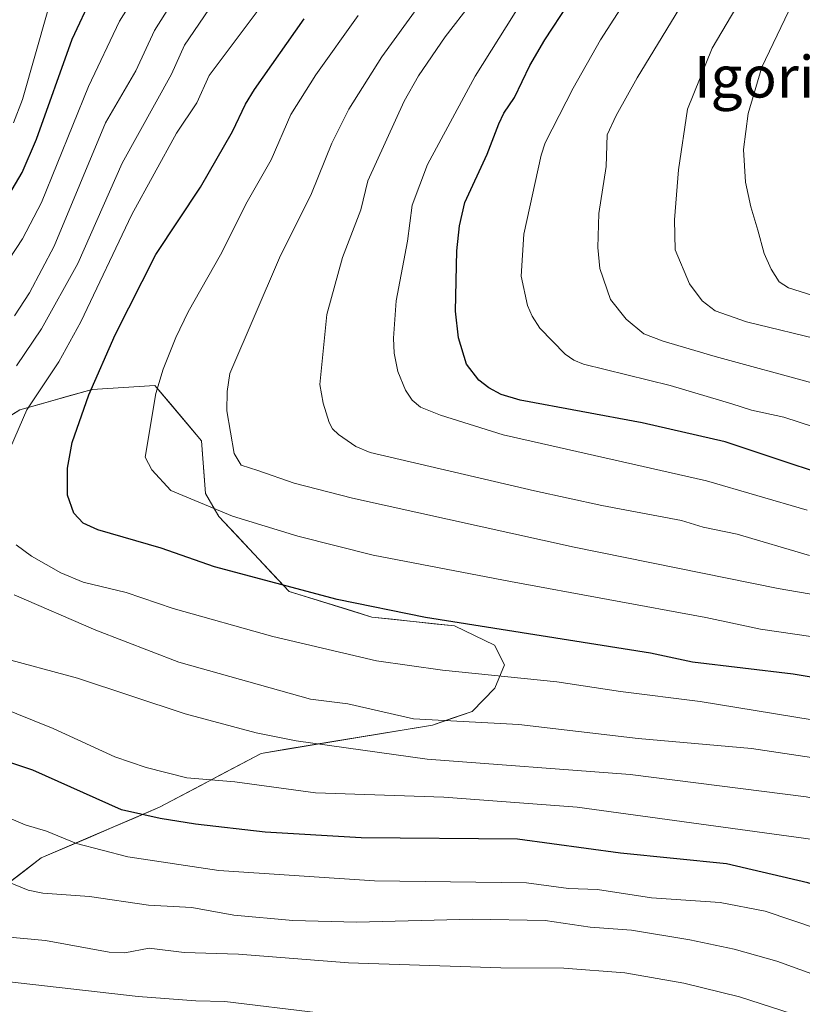
# Model space of a CAD drawing. Units: metres. Extents: x 668282 to 671740, y 4753629 to 4756027.
# Drawn here: x 670466 to 670617, y 4754928 to 4755118 of the extents above; entities that cross this region are included whole.
import ezdxf
from ezdxf.enums import TextEntityAlignment as Align

# ---------------------------------------------------------------- set-up
doc = ezdxf.new("R2010")
doc.units = ezdxf.units.M
doc.header["$MEASUREMENT"] = 0
for name, color, linetype, lineweight in [('Arbolado forestal CxS', 92, 'Continuous', 0), ('Curva de nivel maestra', 30, 'Continuous', 30), ('Curva de nivel normal', 30, 'Continuous', 0), ('Matorral CxS', 135, 'Continuous', 0), ('Texto cartográfico', 7, 'Continuous', 0)]:
    doc.layers.add(name, color=color, linetype=linetype, lineweight=lineweight)
doc.styles.add('Style-Arial', font='txt')

# ---------------------------------------------------------------- blocks, each defined once
blk = doc.blocks.new('*U12')
at = {"layer": 'Arbolado forestal CxS', "color": 92, "linetype": 'Continuous', "lineweight": 0}
blk.add_polyline3d([(670462.8783999998, 4754950.861300001, 1189.946100000001), (670466.4093000004, 4754953.566199999, 1191.513399999996), (670469.9401000004, 4754956.2711, 1193.228400000007), (670474.4965000004, 4754958.225600001, 1194.856599999999), (670479.0528999995, 4754960.1801, 1196.649900000004), (670483.6092999997, 4754962.1347, 1198.471999999994), (670488.1656999999, 4754964.089199999, 1200.262300000002), (670492.7220999999, 4754966.0437, 1201.981499999994), (670496.6413000004, 4754968.1183, 1203.739000000002), (670500.5603999998, 4754970.1929, 1204.750100000005), (670504.4796000002, 4754972.2675, 1205.953299999994), (670508.3986999998, 4754974.3421, 1207.344299999997), (670512.3179000001, 4754976.4167, 1208.928499999995), (670517.0327000003, 4754977.194300001, 1209.625499999995), (670521.7474999997, 4754977.971999999, 1210.520099999994), (670526.4622999999, 4754978.749600001, 1211.187699999995), (670531.1771999998, 4754979.5272, 1212.092399999994), (670535.892, 4754980.3048, 1213.343399999998), (670540.6068000002, 4754981.0825, 1214.392500000002), (670545.3216000004, 4754981.860099999, 1215.140299999999), (670549.1221000003, 4754983.171700001, 1216.099300000002), (670552.9225000005, 4754984.483300001, 1217.093800000002), (670555.1229999998, 4754986.7292, 1218.353400000007), (670557.3234999999, 4754988.975099999, 1219.565499999997), (670559.1815, 4754993.438100001, 1221.946800000005), (670557.2326999997, 4754997.225099999, 1224.080400000006), (670553.3973000003, 4754999.0866, 1224.787400000001), (670549.5619000001, 4755000.948100001, 1225.357999999993), (670545.5832000002, 4755001.379899999, 1225.210699999996), (670541.6043999996, 4755001.811600001, 1225.079199999993), (670537.6256999997, 4755002.2434, 1224.947700000004), (670533.6469999999, 4755002.675100001, 1224.754499999996), (670529.6593000004, 4755003.9002, 1224.889299999996), (670525.6716, 4755005.125200001, 1225.045100000003), (670521.6838999996, 4755006.350299999, 1225.179099999994), (670517.6962000001, 4755007.575300001, 1225.350300000006), (670514.3183000004, 4755011.187000001, 1226.441699999996), (670510.9403999997, 4755014.798699999, 1227.631599999993), (670507.5624000002, 4755018.410399999, 1228.941999999996), (670504.1845000006, 4755022.022100001, 1230.195000000007), (670502.8886000002, 4755024.229, 1230.805200000003), (670501.5927999998, 4755026.435900001, 1231.297200000001), (670501.3433999997, 4755029.818299999, 1232.022200000007), (670501.0938999997, 4755033.2007, 1232.496899999998), (670500.8444999997, 4755036.583100001, 1232.677299999996), (670497.8380000005, 4755040.1461, 1231.724900000001), (670494.8313999996, 4755043.709100001, 1230.617299999998), (670491.8249000004, 4755047.272100001, 1229.188200000004), (670487.8005999997, 4755047.015699999, 1227.842999999993), (670483.7762000002, 4755046.759299999, 1226.1587), (670479.7518999996, 4755046.502900001, 1224.1489), (670475.1040000003, 4755045.182, 1222.018200000006), (670470.4560000002, 4755043.861199999, 1220.088900000002), (670465.8081, 4755042.540300001, 1218.073600000003), (670462.6500000004, 4755040.601, 1216.9277)], dxfattribs=at)

msp = doc.modelspace()

# ---------------------------------------------------------------- linework, layer by layer
at = {"layer": 'Arbolado forestal CxS', "color": 92, "linetype": 'Continuous', "lineweight": 0}
msp.add_polyline3d([(670452.2858999996, 4754942.7465, 1185.068799999994), (670469.9401000004, 4754956.2711, 1193.228400000007), (670492.7220999999, 4754966.0437, 1201.981499999994), (670512.3179000001, 4754976.4167, 1208.928499999995), (670545.3216000004, 4754981.860099999, 1215.140299999999), (670552.9225000005, 4754984.483300001, 1217.093800000002), (670557.3234999999, 4754988.975099999, 1219.565499999997), (670559.1815, 4754993.438100001, 1221.946800000005), (670557.2326999997, 4754997.225099999, 1224.080400000006), (670549.5619000001, 4755000.948100001, 1225.357999999993), (670533.6469999999, 4755002.675100001, 1224.754499999996), (670517.6962000001, 4755007.575300001, 1225.350300000006), (670504.1845000006, 4755022.022100001, 1230.195000000007), (670501.5927999998, 4755026.435900001, 1231.297200000001), (670500.8444999997, 4755036.583100001, 1232.677299999996), (670491.8249000004, 4755047.272100001, 1229.188200000004), (670479.7518999996, 4755046.502900001, 1224.1489), (670465.8081, 4755042.540300001, 1218.073600000003), (670456.3339000001, 4755036.7225, 1215.315100000007)], dxfattribs=at)
at = {"layer": 'Curva de nivel maestra', "color": 30, "linetype": 'Continuous', "lineweight": 30, "flags": 128}
for points, elevation in [([(670461.0999999996, 4755079.530099999), (670466.29, 4755088.2601), (670469.04, 4755094.6601), (670475.9199999999, 4755113.970100001), (670479.8099999997, 4755122.350099999)], 1200), ([(670630.6399999997, 4755026.8101), (670601.6600000003, 4755036.420100001), (670585.7100000001, 4755040.040100001), (670562.1900000004, 4755044.420100001), (670558.54, 4755045.540100001), (670556.1399999997, 4755046.780099999), (670554.2400000002, 4755048.300100001), (670551.8700000001, 4755051.370100001), (670550.3200000003, 4755056.4301), (670549.7199999997, 4755061.5601), (670549.9699999997, 4755073.170100001), (670550.54, 4755078.0101), (670551.5499999998, 4755082.470100001), (670555.8600000005, 4755091.8101), (670558.0700000003, 4755097.620100001), (670559.0499999998, 4755099.7301), (670561.1299999999, 4755102.720100001), (670564.0700000003, 4755108.890100001), (670566.9400000004, 4755113.8301), (670571.5099999999, 4755120.7601)], 1250), ([(670647.3499999996, 4754986.300100001), (670614.7699999996, 4754991.6501), (670595.4100000003, 4754993.950099999), (670587.2800000003, 4754995.700099999), (670543.9500000002, 4755002.5601), (670526.9699999997, 4755006.0601), (670503.29, 4755012.340100001), (670493.0800000001, 4755015.9101), (670480.8499999996, 4755019.450099999), (670478.04, 4755020.7601), (670476.25, 4755022.6801), (670475.0300000003, 4755026.1601), (670474.9900000002, 4755031.350099999), (670475.8899999997, 4755036.3101), (670479.1200000001, 4755045.4901), (670484.1699999999, 4755057.0101), (670492.0199999996, 4755072.5001), (670500.6200000001, 4755085.470100001), (670506.7599999999, 4755096.1501), (670509.2999999998, 4755101.4301), (670511.0199999996, 4755104.280099999), (670520.5599999997, 4755117.850099999)], 1225), ([(670667.2800000003, 4754925.4801), (670670.8899999997, 4754932.460100001), (670674.2800000003, 4754937.380100001), (670674.5599999997, 4754938.5801), (670673.6799999997, 4754939.280099999), (670665.7800000003, 4754940.530099999), (670656.6399999997, 4754940.5701), (670650.0599999997, 4754941.420100001), (670643.9000000004, 4754942.9801), (670630.7599999999, 4754947.700099999), (670617.6200000001, 4754951.470100001), (670601.9600000001, 4754955.140100001), (670581.4900000002, 4754957.200099999), (670561.6600000003, 4754959.9001), (670531.5999999996, 4754960.1801), (670513.0499999998, 4754961.270099999), (670499.6399999997, 4754962.790100001), (670492.8600000005, 4754963.860099999), (670485.4000000004, 4754965.5601), (670468.3099999997, 4754973.1801), (670423.9199999999, 4754987.920100001)], 1200)]:
    msp.add_lwpolyline(points, dxfattribs=dict(at, elevation=elevation))
at = {"layer": 'Curva de nivel normal', "color": 30, "linetype": 'Continuous', "lineweight": 0, "flags": 128}
for points, elevation in [([(670621.1200000001, 4755055.789999999), (670605.7699999996, 4755059.539999999), (670599.7699999996, 4755061.65), (670597.2699999996, 4755063.58), (670594.7999999998, 4755066.83), (670592.0499999998, 4755073.390000001), (670591.9299999997, 4755079.140000001), (670592.6699999999, 4755088.800000001), (670594.4199999999, 4755100.439999999), (670599.1799999997, 4755112.189999999), (670614.2599999999, 4755137.76)], 1265), ([(670649.1799999997, 4755001.77), (670611.8700000001, 4755008.17), (670572.6100000005, 4755016.15), (670529.9199999999, 4755025.560000001), (670518.6799999997, 4755028.439999999), (670511.6399999997, 4755030.890000001), (670508.4800000006, 4755031.890000001), (670507.0999999996, 4755034.15), (670505.7000000002, 4755042.4), (670505.79, 4755046.109999999), (670506.2999999998, 4755049.550000001), (670515.8200000003, 4755071.83), (670522.0300000003, 4755084.26), (670525.9500000002, 4755093.890000001), (670529.2100000001, 4755100.439999999), (670535.5700000003, 4755110.529999999), (670547.9699999997, 4755127.689999999)], 1235), ([(670617.9400000004, 4755014.550000001), (670604, 4755018.619999999), (670597.4400000004, 4755019.960000001), (670593.2800000003, 4755021.230000001), (670577.9299999997, 4755024.119999999), (670564.9699999997, 4755026.99), (670533.3099999997, 4755034.350000001), (670530.5599999997, 4755035.49), (670527.2100000001, 4755037.800000001), (670526.0800000001, 4755038.9), (670525.3799999999, 4755040.16), (670524.2699999996, 4755043.869999999), (670523.6299999999, 4755047.480000001), (670524.9299999997, 4755060.91), (670527.9500000002, 4755071.91), (670531.5099999999, 4755081.060000001), (670532.8499999996, 4755086.689999999), (670539.8799999999, 4755102.02), (670542.6399999997, 4755106.890000001), (670547.7599999999, 4755114.380000001), (670557.8899999997, 4755127.550000001)], 1240), ([(670462.4199999999, 4755069.539999999), (670466.3200000003, 4755075.51), (670469.9699999997, 4755082.5), (670479.0300000003, 4755104.82), (670485.0499999998, 4755117.41), (670490.5499999998, 4755126.199999999)], 1205), ([(670464.7699999996, 4755060.65), (670467.6799999997, 4755065.100000001), (670472.4299999997, 4755074.07), (670482.2999999998, 4755097.810000001), (670488.1799999997, 4755107.859999999), (670491.7599999999, 4755115.59), (670497.75, 4755125.119999999)], 1210), ([(670619.0499999998, 4755047.550000001), (670599.7800000003, 4755052.850000001), (670589.75, 4755055.779999999), (670585.9800000006, 4755057.210000001), (670582.6200000001, 4755060.02), (670579.6200000001, 4755063.810000001), (670577.5199999996, 4755069.76), (670577.1600000003, 4755073.84), (670577.3700000001, 4755080.369999999), (670578.7599999999, 4755089.449999999), (670578.9699999997, 4755095.5), (670580.6799999997, 4755099.230000001), (670584.7100000001, 4755106.5), (670595.2400000002, 4755123.82)], 1260), ([(670628.1399999997, 4755061.58), (670613.8700000001, 4755066.050000001), (670612.0999999996, 4755067.210000001), (670610.5499999998, 4755069.65), (670609.2000000002, 4755072.67), (670607.9800000006, 4755077.16), (670606.5999999996, 4755081.630000001), (670605.6100000005, 4755086.380000001), (670605.2199999997, 4755092.689999999), (670606.1200000001, 4755099.65), (670608.7300000006, 4755108.57), (670616.8399999999, 4755125.49)], 1270), ([(670463.2000000002, 4755033.41), (670467.1699999999, 4755042.57), (670473.3399999999, 4755051.83), (670477.5999999996, 4755059.52), (670487.3700000001, 4755080.16), (670495.9800000006, 4755095.859999999), (670499.9400000004, 4755101.710000001), (670502.2699999996, 4755106.92), (670513.8799999999, 4755122.449999999)], 1220), ([(670621.4400000004, 4755038.41), (670612.9800000006, 4755041.130000001), (670606.7800000003, 4755042.529999999), (670602.9900000002, 4755043.75), (670591.1100000005, 4755047.25), (670574.4000000004, 4755051.390000001), (670572.5499999998, 4755052.15), (670570.8899999997, 4755053.27), (670565.9600000001, 4755058.310000001), (670564.4800000006, 4755060.59), (670563.6100000005, 4755062.630000001), (670562.3799999999, 4755068.32), (670562.9100000003, 4755076.380000001), (670566.2199999997, 4755091.619999999), (670566.9900000002, 4755094.01), (670572.3799999999, 4755104.49), (670577.6900000004, 4755113.800000001), (670583.5099999999, 4755122.930000001)], 1255), ([(670465.2000000002, 4755051.050000001), (670470.0099999999, 4755058.140000001), (670476.9800000006, 4755070.77), (670485.5199999996, 4755090.060000001), (670495.0099999999, 4755107.180000001), (670497.5599999997, 4755112.779999999), (670503.1799999997, 4755121.07)], 1215), ([(670617.4699999997, 4755023.24), (670598.0899999999, 4755028.880000001), (670558.9100000003, 4755037.74), (670546.8200000003, 4755041.550000001), (670542.9900000002, 4755043.09), (670541.4100000003, 4755044.41), (670540.0800000001, 4755046.34), (670538.6500000004, 4755049.939999999), (670537.9500000002, 4755053.5), (670537.7800000003, 4755056.380000001), (670538.3399999999, 4755063.57), (670540.4699999997, 4755075.039999999), (670541.4100000003, 4755081.960000001), (670544.3700000001, 4755089.810000001), (670553.5, 4755106.82), (670562.6200000001, 4755121.300000001)], 1245), ([(670464.5800000001, 4755097.810000001), (670466.3399999999, 4755102.33), (670471.2000000002, 4755119.5)], 1195), ([(670638.04, 4754996.01), (670608.4900000002, 4755000.359999999), (670597.9299999997, 4755002.58), (670560.3499999996, 4755009.539999999), (670533.8499999996, 4755014.57), (670519.3700000001, 4755018.220000001), (670506.7699999996, 4755022.109999999), (670494.9199999999, 4755027.01), (670491.2199999997, 4755031.01), (670489.9699999997, 4755033.439999999), (670492.0199999996, 4755045.74), (670493.4400000004, 4755050.380000001), (670495.8799999999, 4755056.529999999), (670498.2599999999, 4755061.41), (670504.5, 4755072.390000001), (670509.6299999999, 4755082.65), (670514.2300000006, 4755090.680000001), (670518.0300000003, 4755099.41), (670522.8300000001, 4755107.100000001), (670531, 4755118.49)], 1230), ([(670625.5099999999, 4754981.699999999), (670596.8700000001, 4754986.390000001), (670581.5, 4754988.310000001), (670569.2699999996, 4754990.220000001), (670547.2199999997, 4754992.42), (670534.5300000003, 4754994.25), (670514.5800000001, 4754998.9), (670495.3399999999, 4755004.33), (670486.3099999997, 4755007.41), (670478.0199999996, 4755009.380000001), (670473.7199999997, 4755011.189999999), (670468.0499999998, 4755014.380000001), (670465.0899999999, 4755016.57)], 1220), ([(670693.9299999997, 4754923.699999999), (670696.3300000001, 4754935.17), (670703.0099999999, 4754950.869999999), (670703.3899999997, 4754953.09), (670703.1500000004, 4754953.600000001), (670702.3399999999, 4754953.99), (670693.3899999997, 4754955.730000001), (670679.2999999998, 4754959.680000001), (670663.8499999996, 4754964.930000001), (670650.1200000001, 4754968.9), (670623.4199999999, 4754974.859999999), (670606.7800000003, 4754977.34), (670584.9400000004, 4754979.27), (670561.9600000001, 4754981.960000001), (670541.6299999999, 4754983.050000001), (670528.9699999997, 4754985.970000001), (670521.7999999998, 4754986.850000001), (670496.4600000001, 4754993.970000001), (670480.4699999997, 4755000.15), (670464.7199999997, 4755006.939999999)], 1215), ([(670685.7300000006, 4754924.300000001), (670686.3799999999, 4754929.689999999), (670687.2699999996, 4754933.369999999), (670689.1900000004, 4754937.609999999), (670693.5700000003, 4754944.369999999), (670694.5099999999, 4754946.99), (670694.4699999997, 4754947.779999999), (670694.0199999996, 4754948.33), (670686.6399999997, 4754950.970000001), (670670.3099999997, 4754954.550000001), (670648.6399999997, 4754960.49), (670637.8399999999, 4754963.560000001), (670617.2999999998, 4754968.029999999), (670583.4000000004, 4754972.350000001), (670544.2699999996, 4754975.32), (670519.0800000001, 4754978.83), (670511.3200000003, 4754980.34), (670497.6799999997, 4754984), (670476.9400000004, 4754990.890000001), (670461.6500000004, 4754994.980000001)], 1210), ([(670676.1299999999, 4754927.730000001), (670680.9500000002, 4754935.869999999), (670684.1100000005, 4754942.430000001), (670684.1100000005, 4754943.800000001), (670682.8399999999, 4754944.800000001), (670680.04, 4754945.859999999), (670666.9400000004, 4754948.4), (670662.2800000003, 4754947.32), (670658.5800000001, 4754947.810000001), (670625.1799999997, 4754958.15), (670618.6399999997, 4754959.83), (670573.1799999997, 4754966.039999999), (670547.4699999997, 4754967.99), (670522.75, 4754968.810000001), (670507.2400000002, 4754970.92), (670498.0199999996, 4754971.680000001), (670490.1500000004, 4754973.699999999), (670484.0999999996, 4754975.720000001), (670472.2300000006, 4754981.189999999), (670461.5300000003, 4754985.5)], 1205), ([(670657.6600000003, 4754920.980000001), (670663.3300000001, 4754929.619999999), (670664.6600000003, 4754932.800000001), (670664.9000000004, 4754934.07), (670664.6600000003, 4754934.460000001), (670656.4600000001, 4754935.029999999), (670648, 4754936.07), (670641.9199999999, 4754936.060000001), (670639.5599999997, 4754936.369999999), (670629.9000000004, 4754939.119999999), (670609.4100000003, 4754946.050000001), (670600.7100000001, 4754947.710000001), (670587.4600000001, 4754948.59), (670577.0599999997, 4754950.189999999), (670571.5, 4754950.42), (670563.3899999997, 4754951.480000001), (670534.1500000004, 4754951.850000001), (670504.1500000004, 4754953.880000001), (670486.6399999997, 4754956.49), (670476.7699999996, 4754959.050000001), (670470.9400000004, 4754961.449999999), (670466.8399999999, 4754962.67), (670461.3700000001, 4754964.949999999)], 1195), ([(670655.29, 4754927.850000001), (670655.4000000004, 4754929.09), (670654.3600000005, 4754929.890000001), (670651.4299999997, 4754930.619999999), (670647.8799999999, 4754930.83), (670637.2300000006, 4754929.42), (670631.4100000003, 4754929.52), (670628.6500000004, 4754930.24), (670611.5999999996, 4754936.42), (670603.4100000003, 4754938.730000001), (670594.8700000001, 4754940.5), (670583.6500000004, 4754942.380000001), (670575.7000000002, 4754942.970000001), (670567.0099999999, 4754944.220000001), (670553.0999999996, 4754944.460000001), (670530.6500000004, 4754943.92), (670518.4400000004, 4754944.199999999), (670507.0199999996, 4754945.289999999), (670498.9800000006, 4754946.74), (670490.6299999999, 4754947.17), (670479.2300000006, 4754948.83), (670470.2300000006, 4754949.480000001), (670467.4600000001, 4754950.08), (670456.2300000006, 4754954.619999999)], 1190), ([(670614.5499999998, 4754926.279999999), (670604.4199999999, 4754929.560000001), (670593.7400000002, 4754932.16), (670582.3700000001, 4754934.180000001), (670570.6100000005, 4754935.039999999), (670558.4600000001, 4754935.109999999), (670529.1500000004, 4754936.109999999), (670507.9400000004, 4754937.720000001), (670497.5099999999, 4754938.08), (670490.7599999999, 4754938.92), (670486.0599999997, 4754938.01), (670483.0599999997, 4754938.109999999), (670470.7699999996, 4754940.350000001), (670463.1299999999, 4754941.08)], 1185), ([(670523.3200000003, 4754926.42), (670505.3200000003, 4754928.66), (670499.7100000001, 4754928.75), (670488.6500000004, 4754929.58), (670463.2599999999, 4754932.460000001)], 1180)]:
    msp.add_lwpolyline(points, dxfattribs=dict(at, elevation=elevation))
at = {"layer": 'Matorral CxS', "color": 135, "linetype": 'Continuous', "lineweight": 0}
for points in [[(670456.3339000001, 4755036.7225, 1215.315100000007), (670465.8081, 4755042.540300001, 1218.073600000003), (670479.7518999996, 4755046.502900001, 1224.1489), (670491.8249000004, 4755047.272100001, 1229.188200000004), (670500.8444999997, 4755036.583100001, 1232.677299999996), (670501.5927999998, 4755026.435900001, 1231.297200000001), (670504.1845000006, 4755022.022100001, 1230.195000000007), (670517.6962000001, 4755007.575300001, 1225.350300000006), (670533.6469999999, 4755002.675100001, 1224.754499999996), (670549.5619000001, 4755000.948100001, 1225.357999999993), (670557.2326999997, 4754997.225099999, 1224.080400000006), (670559.1815, 4754993.438100001, 1221.946800000005), (670557.3234999999, 4754988.975099999, 1219.565499999997), (670552.9225000005, 4754984.483300001, 1217.093800000002), (670545.3216000004, 4754981.860099999, 1215.140299999999), (670512.3179000001, 4754976.4167, 1208.928499999995), (670492.7220999999, 4754966.0437, 1201.981499999994), (670469.9401000004, 4754956.2711, 1193.228400000007), (670452.2858999996, 4754942.7465, 1185.068799999994)], [(670452.2858999996, 4754942.7465, 1185.068799999994), (670469.9401000004, 4754956.2711, 1193.228400000007), (670492.7220999999, 4754966.0437, 1201.981499999994), (670512.3179000001, 4754976.4167, 1208.928499999995), (670545.3216000004, 4754981.860099999, 1215.140299999999), (670552.9225000005, 4754984.483300001, 1217.093800000002), (670557.3234999999, 4754988.975099999, 1219.565499999997), (670559.1815, 4754993.438100001, 1221.946800000005), (670557.2326999997, 4754997.225099999, 1224.080400000006), (670549.5619000001, 4755000.948100001, 1225.357999999993), (670533.6469999999, 4755002.675100001, 1224.754499999996), (670517.6962000001, 4755007.575300001, 1225.350300000006), (670504.1845000006, 4755022.022100001, 1230.195000000007), (670501.5927999998, 4755026.435900001, 1231.297200000001), (670500.8444999997, 4755036.583100001, 1232.677299999996), (670491.8249000004, 4755047.272100001, 1229.188200000004), (670479.7518999996, 4755046.502900001, 1224.1489), (670465.8081, 4755042.540300001, 1218.073600000003), (670456.3339000001, 4755036.7225, 1215.315100000007)]]:
    msp.add_polyline3d(points, dxfattribs=at)

# ---------------------------------------------------------------- block references
at = {"layer": 'Arbolado forestal CxS', "color": 92, "linetype": 'Continuous', "lineweight": 0}
msp.add_blockref('*U12', (0, 0), dxfattribs=at)

# ---------------------------------------------------------------- texts
at = {"layer": 'Texto cartográfico', "color": 7, "linetype": 'Continuous', "lineweight": 0, "style": 'Style-Arial'}
msp.add_text('Igoriñoa', height=8, dxfattribs=at).set_placement((670616.97297561, 4755106.710150001), align=Align.MIDDLE_CENTER)

doc.saveas('drawing.dxf')
